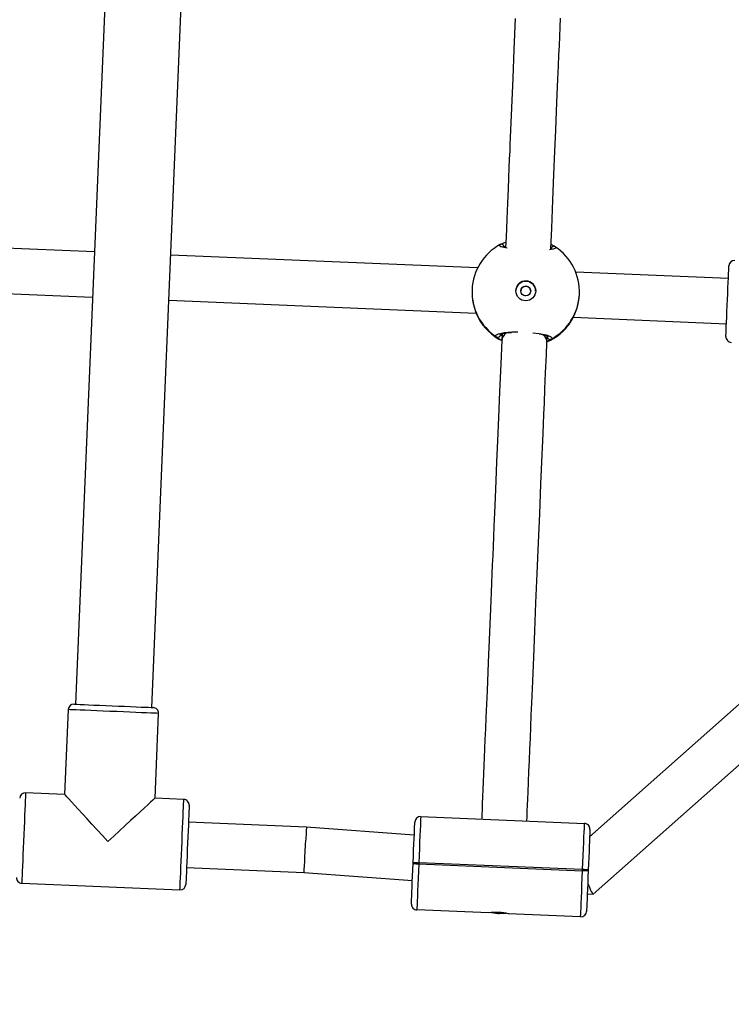
# Model space of a CAD drawing. Units: millimetres. Extents: x -614 to 1277, y 62 to 1328.
# Drawn here: x 427 to 452, y 845 to 880 of the extents above; entities that cross this region are included whole.
import ezdxf

# ---------------------------------------------------------------- set-up
doc = ezdxf.new("R2010")
doc.units = ezdxf.units.MM
doc.header["$LTSCALE"] = 45
doc.header["$PDSIZE"] = -1
doc.layers.add('VP-DIM', color=7, linetype='Continuous')
doc.layers.add('VP-EQ', color=7, linetype='Continuous', true_color=0x8a3492)
doc.dimstyles.get("Standard").update_dxf_attribs({"dimtxt": 14, "dimasz": 20, "dimexe": 20, "dimexo": 50, "dimgap": 20, "dimtad": 0, "dimdec": 0, "dimzin": 0, "dimdsep": 46, "dimtxsty": 'Standard', "dimcen": -0.09, "dimadec": 0, "dimazin": 0, "dimtfac": 1, "dimtdec": 4, "dimtofl": 0, "dimtmove": 0, "dimatfit": 3, "dimfxl": 70, "dimfxlon": 1, "dimtolj": 1, "dimtzin": 0, "dimarcsym": 0})

# ---------------------------------------------------------------- blocks, each defined once
blk = doc.blocks.new('*D1119')
at = {"layer": 'Defpoints', "color": 0}
for p in [(855.2, 1159.747), (97.518, 672.11), (855.2, 487.219)]:
    blk.add_point(p, dxfattribs=at)
at = {"layer": 'VP-DIM', "color": 0, "lineweight": -2}
for p, q in [((97.518, 1089.747), (97.518, 1179.747)), ((855.2, 1089.747), (855.2, 1179.747)), ((117.518, 1159.747), (438.859, 1159.747)), ((835.2, 1159.747), (513.859, 1159.747))]:
    blk.add_line(p, q, dxfattribs=at)
at = {"layer": 'VP-DIM', "color": 0}
for points in [[(117.518, 1163.08), (117.518, 1156.413), (97.518, 1159.747)], [(835.2, 1156.413), (835.2, 1163.08), (855.2, 1159.747)]]:
    blk.add_solid(points, dxfattribs=at)
at = {"layer": 'VP-DIM', "color": 0, "insert": (476.359, 1159.747), "char_height": 14, "attachment_point": 5}
blk.add_mtext('\\A1;780', dxfattribs=at)
blk = doc.blocks.new('*D1121')
at = {"layer": 'Defpoints', "color": 0}
for p in [(1016.167, 1308.336), (-63.482, 673.732), (1016.167, 483.588)]:
    blk.add_point(p, dxfattribs=at)
at = {"layer": 'VP-DIM', "color": 0, "lineweight": -2}
for p, q in [((-63.482, 1238.336), (-63.482, 1328.336)), ((1016.167, 1238.336), (1016.167, 1328.336)), ((-43.482, 1308.336), (435.342, 1308.336)), ((996.167, 1308.336), (517.342, 1308.336))]:
    blk.add_line(p, q, dxfattribs=at)
at = {"layer": 'VP-DIM', "color": 0}
for points in [[(-43.482, 1311.669), (-43.482, 1305.003), (-63.482, 1308.336)], [(996.167, 1305.003), (996.167, 1311.669), (1016.167, 1308.336)]]:
    blk.add_solid(points, dxfattribs=at)
at = {"layer": 'VP-DIM', "color": 0, "insert": (476.342, 1308.336), "char_height": 14, "attachment_point": 5}
blk.add_mtext('\\A1;1080', dxfattribs=at)
blk = doc.blocks.new('*D1122')
at = {"layer": 'Defpoints', "color": 0}
for p in [(276.083, 1091.32), (698.649, 61.732), (1256.661, 61.732)]:
    blk.add_point(p, dxfattribs=at)
at = {"layer": 'VP-DIM', "color": 0, "lineweight": -2}
for p, q in [((1186.661, 1091.32), (1276.661, 1091.32)), ((1256.661, 1071.32), (1256.661, 612.492)), ((1256.661, 81.732), (1256.661, 530.492)), ((1186.661, 61.732), (1276.661, 61.732))]:
    blk.add_line(p, q, dxfattribs=at)
at = {"layer": 'VP-DIM', "color": 0}
for points in [[(1259.995, 1071.32), (1253.328, 1071.32), (1256.661, 1091.32)], [(1253.328, 81.732), (1259.995, 81.732), (1256.661, 61.732)]]:
    blk.add_solid(points, dxfattribs=at)
at = {"layer": 'VP-DIM', "color": 0, "insert": (1256.661, 571.492), "char_height": 14, "attachment_point": 5, "rotation": 90}
blk.add_mtext('\\A1;1030', dxfattribs=at)
blk = doc.blocks.new('RB1319_')
at = {"color": 0, "linetype": 'Continuous', "lineweight": 25}
for p, q in [((-302.865, 111.415), (-310.853, 120.421)), ((-312.181, 119.507), (-304.889, 111.286)), ((-324.619, 116.192), (-324.846, 110.793)), ((-323.248, 110.705), (-323.021, 116.125)), ((-302.879, 111.202), (-302.863, 111.41)), ((-305.602, 105.311), (-305.359, 111.105)), ((-303.73, 111.037), (-303.973, 105.242)), ((-303.933, 105.241), (-303.69, 111.036)), ((-303.69, 111.036), (-303.73, 111.037)), ((-303.722, 111.237), (-303.682, 111.235)), ((-324.056, 110.923), (-324.069, 110.923)), ((-302.062, 110.967), (-302.169, 108.419)), ((-322.355, 109.774), (-322.58, 109.784)), ((-324.002, 109.02), (-324.003, 108.995)), ((-325.753, 108.315), (-325.727, 108.264)), ((-302.182, 108.09), (-302.19, 108.333)), ((-322.661, 108.186), (-322.423, 108.176)), ((-302.211, 107.814), (-302.184, 108.05)), ((-302.184, 108.05), (-302.182, 108.09)), ((-302.198, 107.721), (-302.305, 105.172)), ((-302.198, 107.721), (-302.198, 107.72)), ((-324.991, 107.322), (-325.446, 96.467)), ((-323.848, 96.4), (-323.392, 107.273)), ((-324.228, 107.127), (-324.215, 107.126)), ((-303.973, 105.242), (-303.933, 105.241)), ((-304.942, 105.083), (-305.227, 101.275)), ((-303.942, 105.041), (-303.982, 105.042)), ((-303.63, 101.181), (-303.343, 105.016)), ((-305.227, 101.275), (-305.403, 97.095)), ((-303.804, 97.028), (-303.63, 101.181)), ((-309.46, 95.797), (-339.834, 97.071)), ((-306.21, 96.929), (-306.253, 95.913)), ((-303.248, 91.2), (-303.013, 96.795)), ((-306.253, 95.913), (-309.25, 96.038)), ((-339.947, 94.373), (-309.574, 93.099)), ((-325.56, 93.77), (-325.998, 83.317)), ((-324.4, 83.23), (-323.961, 93.703)), ((-309.384, 92.841), (-306.387, 92.715)), ((-306.387, 92.715), (-306.445, 91.334))]:
    blk.add_line(p, q, dxfattribs=at)
at = {"color": 0, "linetype": 'Continuous', "lineweight": 25, "flags": 128}
for points in [[(-322.571, 116.106), (-322.575, 116.106), (-322.611, 116.107), (-322.682, 116.11), (-322.785, 116.115), (-322.918, 116.12), (-323.077, 116.127), (-323.258, 116.134), (-323.454, 116.143), (-323.661, 116.151), (-323.873, 116.16), (-324.083, 116.169), (-324.285, 116.178), (-324.475, 116.185), (-324.645, 116.193), (-324.792, 116.199), (-324.91, 116.204), (-324.997, 116.207), (-325.051, 116.21), (-325.069, 116.21), (-325.069, 116.21)], [(-303.73, 111.037), (-303.985, 111.048), (-304.233, 111.058), (-304.47, 111.068), (-304.687, 111.077), (-304.882, 111.085), (-305.048, 111.092), (-305.181, 111.098), (-305.279, 111.102), (-305.339, 111.105), (-305.359, 111.105)], [(-305.151, 111.297), (-305.133, 111.296), (-305.081, 111.294), (-304.995, 111.29), (-304.878, 111.285), (-304.732, 111.279), (-304.562, 111.272), (-304.37, 111.264), (-304.163, 111.256), (-303.945, 111.246), (-303.722, 111.237)], [(-302.062, 110.967), (-302.082, 110.968), (-302.141, 110.971), (-302.239, 110.975), (-302.373, 110.98), (-302.539, 110.987), (-302.733, 110.995), (-302.951, 111.004), (-303.187, 111.014), (-303.435, 111.025), (-303.69, 111.036)], [(-303.682, 111.235), (-303.458, 111.226), (-303.24, 111.217), (-303.033, 111.208), (-302.842, 111.2), (-302.672, 111.193), (-302.526, 111.187), (-302.409, 111.182), (-302.323, 111.178), (-302.271, 111.176), (-302.253, 111.175)], [(-325.675, 109.913), (-326.403, 109.944), (-327.391, 109.985), (-328.294, 110.023), (-329.117, 110.058), (-329.864, 110.089), (-330.528, 110.117), (-331.125, 110.142), (-331.661, 110.165), (-332.136, 110.184), (-332.513, 110.2), (-332.849, 110.214), (-333.175, 110.228), (-333.5, 110.242), (-333.823, 110.255)], [(-325.737, 110.068), (-325.692, 110.088), (-325.653, 109.993), (-325.635, 109.868)], [(-322.703, 109.281), (-322.678, 109.499), (-322.629, 109.745), (-322.572, 109.906), (-322.515, 109.96), (-322.479, 109.931)], [(-322.479, 109.931), (-322.409, 109.799), (-322.4, 109.776)], [(-305.444, 109.065), (-305.608, 109.072), (-305.799, 109.08), (-306.005, 109.088), (-306.228, 109.098), (-306.467, 109.108), (-306.815, 109.122), (-307.194, 109.138), (-307.585, 109.155), (-307.981, 109.171), (-308.379, 109.188), (-308.778, 109.205), (-309.183, 109.222), (-309.61, 109.24), (-310.385, 109.272), (-311.236, 109.308), (-312.167, 109.347), (-313.155, 109.388), (-314.197, 109.432), (-315.294, 109.478), (-316.303, 109.52), (-317.348, 109.564), (-318.402, 109.608), (-318.634, 109.618), (-318.877, 109.628), (-319.154, 109.64), (-319.468, 109.653), (-319.82, 109.668), (-320.21, 109.684), (-320.721, 109.706), (-321.29, 109.729), (-321.918, 109.756), (-322.356, 109.774)], [(-333.804, 108.653), (-332.707, 108.607), (-331.698, 108.565), (-330.653, 108.521), (-329.599, 108.477), (-329.367, 108.467), (-329.125, 108.457), (-328.847, 108.445), (-328.533, 108.432), (-328.181, 108.417), (-327.791, 108.401), (-327.28, 108.379), (-326.712, 108.356), (-326.083, 108.329), (-325.727, 108.314)], [(-322.561, 107.982), (-322.617, 107.963), (-322.667, 108.058), (-322.706, 108.258), (-322.729, 108.537), (-322.73, 108.74)], [(-325.818, 108.119), (-325.879, 108.251), (-325.904, 108.322)], [(-325.688, 108.366), (-325.698, 108.306), (-325.744, 108.145), (-325.79, 108.09), (-325.818, 108.119)], [(-325.722, 108.334), (-325.738, 108.272), (-325.753, 108.229), (-325.76, 108.215), (-325.759, 108.216)], [(-302.169, 108.419), (-302.169, 108.419), (-302.169, 108.419), (-302.169, 108.419), (-302.169, 108.419), (-302.169, 108.419), (-302.169, 108.419), (-302.169, 108.419), (-302.169, 108.419)], [(-322.641, 108.134), (-322.633, 108.144), (-322.606, 108.183)], [(-322.424, 108.176), (-321.598, 108.141), (-320.61, 108.1), (-319.707, 108.062), (-318.884, 108.027), (-318.137, 107.996), (-317.474, 107.968), (-316.876, 107.943), (-316.341, 107.92), (-315.865, 107.901), (-315.488, 107.885), (-315.152, 107.871), (-314.826, 107.857), (-314.501, 107.843), (-314.179, 107.83), (-313.858, 107.816), (-313.539, 107.803), (-313.223, 107.79), (-312.116, 107.743), (-311.053, 107.699), (-310.049, 107.657), (-309.108, 107.617), (-308.7, 107.6), (-308.33, 107.584), (-307.995, 107.57), (-307.691, 107.558), (-307.403, 107.546), (-307.111, 107.533), (-306.833, 107.522), (-306.56, 107.51), (-306.3, 107.499), (-306.055, 107.489), (-305.826, 107.479), (-305.684, 107.474), (-305.558, 107.468), (-305.511, 107.466)], [(-305.602, 105.311), (-305.582, 105.31), (-305.522, 105.307), (-305.424, 105.303), (-305.291, 105.298), (-305.125, 105.291), (-304.931, 105.282), (-304.713, 105.273), (-304.477, 105.263), (-304.228, 105.253), (-303.973, 105.242)], [(-303.982, 105.042), (-304.205, 105.052), (-304.423, 105.061), (-304.63, 105.07), (-304.821, 105.078), (-304.992, 105.085), (-305.138, 105.091), (-305.255, 105.096), (-305.34, 105.099), (-305.393, 105.102), (-305.41, 105.102)], [(-303.933, 105.241), (-303.679, 105.23), (-303.43, 105.219), (-303.194, 105.21), (-302.976, 105.2), (-302.782, 105.192), (-302.616, 105.185), (-302.482, 105.18), (-302.384, 105.176), (-302.325, 105.173), (-302.305, 105.172)], [(-302.513, 104.981), (-302.531, 104.982), (-302.583, 104.984), (-302.669, 104.987), (-302.786, 104.992), (-302.931, 104.998), (-303.102, 105.006), (-303.293, 105.014), (-303.5, 105.022), (-303.718, 105.031), (-303.942, 105.041)], [(-306.002, 97.12), (-305.997, 97.12), (-305.961, 97.118), (-305.89, 97.115), (-305.785, 97.111), (-305.65, 97.105), (-305.488, 97.099), (-305.303, 97.091), (-305.099, 97.082), (-304.883, 97.073), (-304.659, 97.064), (-304.435, 97.054), (-304.214, 97.045), (-304.004, 97.036), (-303.809, 97.028), (-303.634, 97.021), (-303.485, 97.015), (-303.365, 97.01), (-303.276, 97.006), (-303.222, 97.004), (-303.204, 97.003)], [(-303.013, 96.795), (-303.031, 96.795), (-303.084, 96.798), (-303.171, 96.801), (-303.291, 96.806), (-303.44, 96.813), (-303.615, 96.82), (-303.812, 96.828), (-304.027, 96.837), (-304.256, 96.847), (-304.492, 96.857), (-304.731, 96.867), (-304.967, 96.877), (-305.196, 96.886), (-305.411, 96.895), (-305.608, 96.903), (-305.783, 96.911), (-305.932, 96.917), (-306.052, 96.922), (-306.139, 96.926), (-306.192, 96.928), (-306.21, 96.929)], [(-309.576, 93.049), (-309.575, 93.054), (-309.574, 93.09), (-309.571, 93.161), (-309.567, 93.266), (-309.561, 93.401), (-309.554, 93.564), (-309.546, 93.749), (-309.538, 93.952), (-309.529, 94.168), (-309.519, 94.392), (-309.51, 94.617), (-309.501, 94.837), (-309.492, 95.048), (-309.484, 95.243), (-309.476, 95.417), (-309.47, 95.566), (-309.465, 95.687), (-309.461, 95.775), (-309.459, 95.829), (-309.458, 95.847)], [(-309.25, 96.038), (-309.251, 96.021), (-309.253, 95.967), (-309.257, 95.88), (-309.262, 95.761), (-309.268, 95.612), (-309.275, 95.436), (-309.284, 95.239), (-309.293, 95.024), (-309.302, 94.796), (-309.312, 94.559), (-309.322, 94.32), (-309.332, 94.084), (-309.342, 93.856), (-309.351, 93.64), (-309.359, 93.443), (-309.366, 93.268), (-309.373, 93.119), (-309.378, 93), (-309.381, 92.912), (-309.383, 92.859), (-309.384, 92.841)], [(-306.253, 95.913), (-306.25, 95.909), (-306.226, 95.883), (-306.178, 95.831), (-306.107, 95.754), (-306.014, 95.653), (-305.901, 95.53), (-305.77, 95.387), (-305.621, 95.226), (-305.459, 95.049), (-305.285, 94.86), (-305.102, 94.661), (-304.913, 94.456), (-304.721, 94.247)], [(-304.721, 94.247), (-304.93, 94.055), (-305.135, 93.866), (-305.334, 93.683), (-305.524, 93.509), (-305.7, 93.347), (-305.861, 93.199), (-306.005, 93.067), (-306.128, 92.954), (-306.228, 92.861), (-306.305, 92.79), (-306.357, 92.743), (-306.384, 92.719), (-306.387, 92.715)], [(-306.445, 91.334), (-306.427, 91.333), (-306.374, 91.331), (-306.286, 91.327), (-306.167, 91.322), (-306.018, 91.316), (-305.843, 91.308), (-305.645, 91.3), (-305.43, 91.291), (-305.202, 91.282), (-304.966, 91.272), (-304.727, 91.262), (-304.49, 91.252), (-304.262, 91.242), (-304.047, 91.233), (-303.849, 91.225), (-303.674, 91.217), (-303.525, 91.211), (-303.406, 91.206), (-303.319, 91.203), (-303.265, 91.2), (-303.248, 91.2)]]:
    blk.add_lwpolyline(points, dxfattribs=at)
at = {"color": 0, "linetype": 'Continuous', "lineweight": 25}
for centre, radius in [((-324.181, 109.027), 0.35), ((-324.178, 109.026), 0.175)]:
    blk.add_circle(centre, radius, dxfattribs=at)
for centre, radius, start, end in [((-325.06, 116.41), 0.2, 177.5984, 267.5984), ((-322.563, 116.305), 0.2, 267.5984, 357.5984), ((-305.159, 111.097), 0.2, 87.5984, 177.5984), ((-135.463, 104.07), 168.411, 177.56098, 177.62902), ((-127.048, 103.717), 176.794, 177.5626, 177.62741), ((-302.262, 110.976), 0.2, 357.5984, 87.5984), ((-302.262, 110.976), 0.2, 357.5984, 87.5984), ((-324.149, 109.025), 1.9, 87.5984, 146.5986), ((-324.149, 109.025), 1.9, 28.4846, 87.5964), ((-324.143, 108.953), 1.97, 57.3503, 87.4701), ((-324.123, 109.024), 1.9, 23.279, 56.7052), ((-324.123, 109.024), 1.9, 23.2862, 56.6175), ((-323.329, 108.641), 2.799, 149.3396, 152.8153), ((-325.655, 110.014), 0.0981, 146.5309, 268.4309), ((-325.652, 110.015), 0.0997, 148.1488, 266.8131), ((-325.932, 109.862), 0.267, 8.2684, 22.7058), ((-321.778, 109.432), 0.875, 153.229, 175.8891), ((-322.364, 109.44), 0.334, 88.5259, 139.2062), ((-322.569, 109.887), 0.1, 268.5563, 26.4013), ((-322.566, 109.885), 0.0986, 266.9228, 28.0348), ((-324.181, 109.026), 0.35, 87.599, 177.6104), ((-324.181, 109.026), 0.35, 177.5917, 267.59), ((-324.169, 109.027), 0.174, 86.9462, 268.2377), ((-325.732, 108.166), 0.0982, 86.9439, 208.4878), ((-325.73, 108.164), 0.0996, 88.3559, 207.0758), ((-321.383, 108.517), 1.318, 179.557, 198.6857), ((-322.407, 108.498), 0.323, 210.6851, 267.239), ((-300.307, 107.991), 1.91, 167.0578, 188.1401), ((-324.149, 109.025), 1.9, 208.6414, 267.5984), ((-324.149, 109.025), 1.9, 267.6003, 326.7111), ((-324.123, 109.024), 1.9, 298.4958, 333.4832), ((-324.123, 109.024), 1.9, 298.56, 333.4791), ((-322.647, 108.034), 0.1, 328.8309, 86.6033), ((-322.643, 108.036), 0.0984, 326.9207, 88.5134), ((-323.492, 108.671), 1.159, 323.5221, 334.7407), ((-293.797, 107.719), 8.393, 177.4719, 177.7449), ((-324.145, 109.131), 2.005, 267.9975, 297.5813), ((-305.402, 105.302), 0.2, 177.5984, 267.5984), ((-480.616, 112.561), 176.794, 357.5626, 357.62741), ((-480.576, 112.559), 176.794, 357.5626, 357.62741), ((-302.505, 105.181), 0.2, 267.5984, 357.5984), ((-302.505, 105.181), 0.2, 267.5984, 357.5984), ((-306.01, 96.92), 0.2, 87.5984, 177.5984), ((-303.213, 96.803), 0.2, 357.5984, 87.5984), ((-309.258, 95.839), 0.2, 87.5984, 177.5984), ((-309.376, 93.041), 0.2, 177.5984, 267.5984), ((-306.245, 91.325), 0.2, 177.5984, 267.5984), ((-303.447, 91.208), 0.2, 267.5984, 357.5984)]:
    blk.add_arc(centre, radius, start, end, dxfattribs=at)
for centre, major_axis, ratio, start_param, end_param in [((-303.686, 111.135), (0.823, 0.278), 0.086408, 5.251635, 6.319723), ((-324.187, 109.027), (1.437, 1.3), 0.96125, 6.025202, 6.517642), ((-324.187, 109.027), (1.437, 1.3), 0.96125, 6.025202, 6.517642), ((-324.187, 109.027), (-1.323, 1.416), 0.96125, 2.907136, 3.399576), ((-324.187, 109.027), (-1.323, 1.416), 0.96125, 2.907136, 3.399576), ((-304.429, 101.228), (0.799, -0.047), 0.014786, 3.141349, 6.282942)]:
    blk.add_ellipse(centre, major_axis=major_axis, ratio=ratio, start_param=start_param, end_param=end_param, dxfattribs=at)
blk = doc.blocks.new('RB1319_2D')
at = {"color": 0, "rotation": 270}
blk.add_blockref('RB1319_', (335.454, 545.812), dxfattribs=at)

msp = doc.modelspace()

# ---------------------------------------------------------------- block references
at = {"layer": 'VP-EQ', "color": 0}
msp.add_blockref('RB1319_2D', (0, 0), dxfattribs=at)

# ---------------------------------------------------------------- dimensions: what is measured, and where the dimension line sits
at = {"layer": 'VP-DIM', "color": 0}
dim = msp.add_linear_dim(base=(1016.167, 1308.336), p1=(-63.482, 673.732), p2=(1016.167, 483.588), dimstyle='Standard', dxfattribs=at)
dim.commit()
dim.dimension.update_dxf_attribs({"geometry": '*D1121', "text_midpoint": (476.342, 1308.336), "dimtype": 160})
dim = msp.add_linear_dim(base=(855.2, 1159.747), p1=(97.518, 672.11), p2=(855.2, 487.219), text='780', dimstyle='Standard', dxfattribs=at)
dim.commit()
dim.dimension.update_dxf_attribs({"geometry": '*D1119', "text_midpoint": (476.359, 1159.747)})
dim = msp.add_linear_dim(base=(1256.661, 61.732), p1=(276.083, 1091.32), p2=(698.649, 61.732), angle=90, dimstyle='Standard', dxfattribs=at)
dim.commit()
dim.dimension.update_dxf_attribs({"geometry": '*D1122', "text_midpoint": (1256.661, 571.492), "dimtype": 160})

doc.saveas('drawing.dxf')
